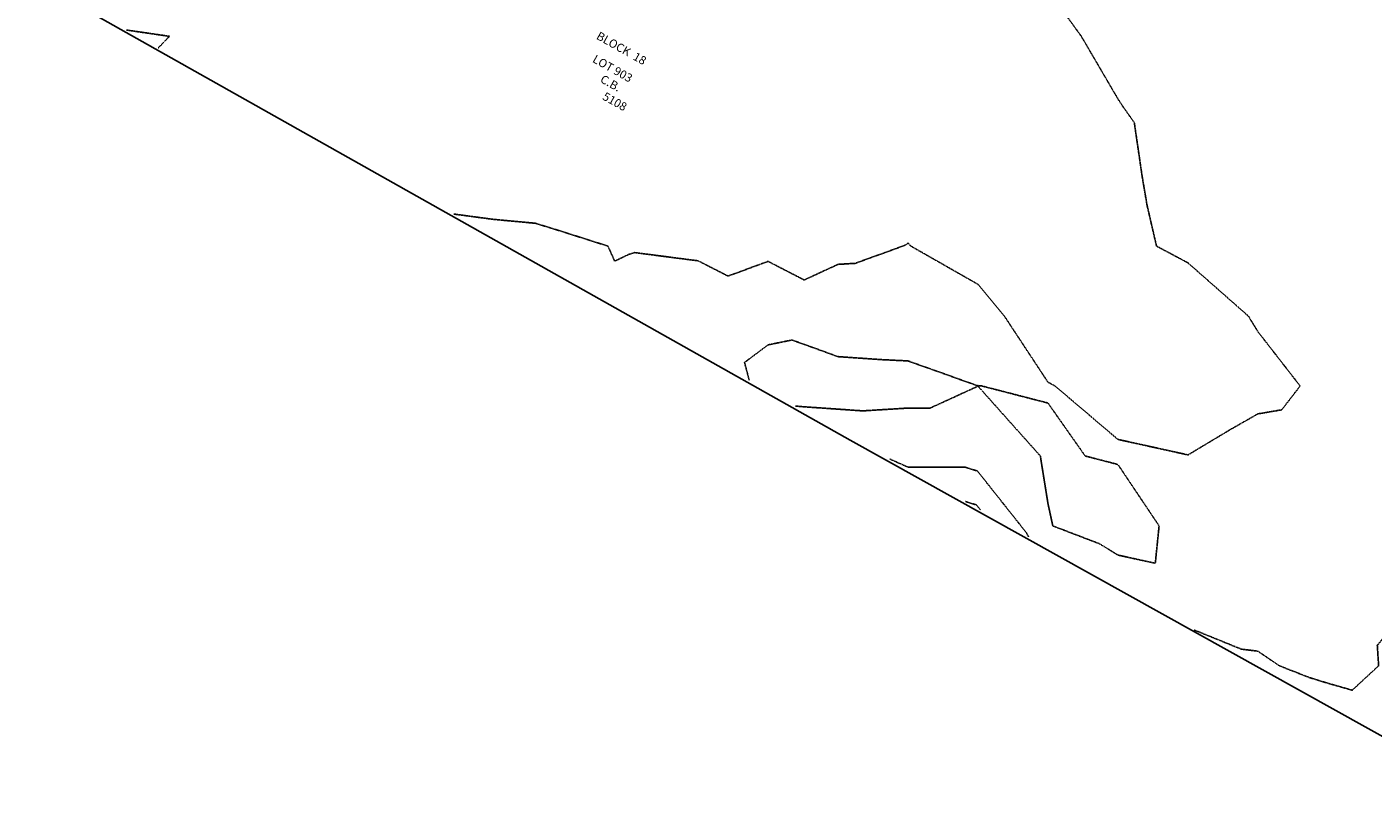
# Model space of a CAD drawing. Units: feet. Extents: x 2204104 to 2207241, y 13711063 to 13714642.
# Drawn here: x 2205167 to 2206129, y 13711063 to 13711620 of the extents above; entities that cross this region are included whole.
import ezdxf
from ezdxf.enums import TextEntityAlignment as Align

# ---------------------------------------------------------------- set-up
doc = ezdxf.new("R2010")
doc.units = ezdxf.units.FT
doc.header["$MEASUREMENT"] = 0
doc.linetypes.add('DASHED2', pattern=[0.375, 0.25, -0.125])
for name, color, linetype in [('CE-TOPO-MINR', 13, 'DASHED2'), ('CP-BNDY-U3B', 8, 'Continuous'), ('CP-SUBD-LOTS-ANNO-U3B', 2, 'Continuous')]:
    doc.layers.add(name, color=color, linetype=linetype)
doc.styles.get("Standard").update_dxf_attribs({"font": 'ariali.ttf'})

msp = doc.modelspace()

# ---------------------------------------------------------------- linework, layer by layer
at = {"layer": 'CE-TOPO-MINR', "flags": 128}
for points, elevation in [([(2206975.56, 13712342.93), (2206983.5, 13712362.33), (2206958.27, 13712326.6), (2206953.39, 13712321.27), (2206929.61, 13712304.77), (2206919.56, 13712287.11), (2206918.48, 13712272.62), (2206905.77, 13712250.27), (2206891.98, 13712242.22), (2206879.14, 13712222.97), (2206865.27, 13712203.47), (2206840.01, 13712173.52), (2206830.44, 13712160.45), (2206819.81, 13712161.1), (2206818.72, 13712158.21), (2206816.59, 13712162.87), (2206817.51, 13712166.48), (2206821.81, 13712172.26), (2206835.89, 13712195.66), (2206847.63, 13712214.76), (2206856.56, 13712231.3), (2206867.99, 13712251.51), (2206877.81, 13712267.99), (2206892.17, 13712292.14), (2206897.99, 13712303.36), (2206911.45, 13712329.82), (2206917.03, 13712339.88), (2206927.7, 13712358.14), (2206942.97, 13712386.44), (2206943.82, 13712387.99), (2206948.53, 13712396.97), (2206942.93, 13712391.22), (2206940.65, 13712388), (2206920.17, 13712367.89), (2206910.38, 13712353.53), (2206895.17, 13712336.4), (2206884.65, 13712311.28), (2206859.22, 13712305.46), (2206861.82, 13712282.1), (2206853.11, 13712271.52), (2206829.25, 13712253.83), (2206825.98, 13712248.84), (2206822.59, 13712246.86), (2206814.98, 13712245.86), (2206813.07, 13712260.48), (2206824.71, 13712292.49), (2206831.25, 13712305.08), (2206826.66, 13712313.99), (2206839.37, 13712338.54), (2206841.11, 13712341.46), (2206844.76, 13712348.5), (2206814.11, 13712354.4), (2206806.56, 13712346.47), (2206796.88, 13712356.7), (2206763.98, 13712345.92), (2206767.74, 13712313.02), (2206759.15, 13712302.08), (2206746.87, 13712295.24), (2206736.11, 13712273.77), (2206715.52, 13712263.01), (2206713.89, 13712245.99), (2206696.87, 13712228.85), (2206675.42, 13712263.01), (2206646.86, 13712295.91), (2206608.11, 13712301.76), (2206596.85, 13712288.23), (2206582.5, 13712277.36), (2206546.84, 13712271.27), (2206540.95, 13712268.9), (2206517.99, 13712263.01), (2206500.36, 13712259.48), (2206496.83, 13712255.9), (2206464.35, 13712245.48), (2206446.82, 13712249.45), (2206425.7, 13712241.89), (2206396.81, 13712249.15), (2206381.72, 13712263.01), (2206346.81, 13712278.84), (2206331.32, 13712278.5), (2206335.77, 13712263.01), (2206336.66, 13712223.15), (2206347.22, 13712183.97), (2206346.95, 13712183.87), (2206347.33, 13712183.51), (2206347.62, 13712183.32), (2206416.26, 13712130.49), (2206441.92, 13712109.55), (2206470.83, 13712090.66), (2206465.17, 13712064.87), (2206452.86, 13712068.16), (2206427.61, 13712073.39), (2206390.45, 13712084.48), (2206361.43, 13712091.57), (2206319.43, 13712116.28), (2206290.45, 13712129.92), (2206250.99, 13712126.41), (2206201.4, 13712164.44), (2206189.73, 13712170.04), (2206146.77, 13712170.09), (2206136.01, 13712173.75), (2206131.95, 13712162.99), (2206121.61, 13712138.14), (2206096.76, 13712115.84), (2206095.16, 13712114.59), (2206069.67, 13712112.98), (2206048.26, 13712111.48), (2206046.75, 13712111.15), (2206023.52, 13712086.2), (2205996.75, 13712076.4), (2205986.97, 13712072.75), (2205978.35, 13712062.97), (2205968.62, 13712041.09), (2205946.74, 13712041.27), (2205917.3, 13712012.97), (2205911.95, 13711997.75), (2205896.73, 13711993.49), (2205875.16, 13711984.53), (2205860.35, 13711962.96), (2205854.68, 13711955), (2205846.72, 13711949.88), (2205814.75, 13711944.92), (2205797.78, 13711912.95), (2205797.8, 13711911.86), (2205796.71, 13711909.97), (2205767.8, 13711891.85), (2205776.37, 13711862.94), (2205777.18, 13711832.46), (2205782.47, 13711812.93), (2205796.71, 13711782.39), (2205805.51, 13711762.92), (2205807.75, 13711751.89), (2205796.71, 13711714.44), (2205796.4, 13711713.23), (2205796.47, 13711712.91), (2205796.71, 13711712.48), (2205836.88, 13711662.91), (2205846.72, 13711654.28), (2205855.79, 13711653.84), (2205896.73, 13711645.83), (2205920.56, 13711612.9), (2205946.74, 13711568.14), (2205950.15, 13711562.89), (2205958.45, 13711551.18), (2205964.03, 13711512.88), (2205967.57, 13711492.04), (2205974.33, 13711462.87), (2205996.75, 13711450.95), (2206039.97, 13711412.86), (2206046.75, 13711401.76), (2206076.98, 13711362.86), (2206063.79, 13711345.82), (2206046.75, 13711342.93), (2206027.58, 13711332.02), (2205996.75, 13711313.53), (2205995.75, 13711313.84), (2205946.74, 13711324.67), (2205901.81, 13711362.86), (2205896.73, 13711365.59), (2205865.56, 13711412.86), (2205846.72, 13711435.54), (2205798.81, 13711462.87), (2205796.71, 13711465.16), (2205795.54, 13711464.05), (2205792.97, 13711462.87), (2205759, 13711450.57), (2205746.7, 13711449.83), (2205722.51, 13711438.68), (2205696.69, 13711451.99), (2205668.11, 13711441.45), (2205646.69, 13711452.37), (2205601.29, 13711458.25), (2205597.32, 13711457.05), (2205587.05, 13711452.12), (2205584.51, 13711457.82), (2205582.27, 13711462.87), (2205546.67, 13711474.18), (2205530.32, 13711479.22), (2205500.12, 13711482.03), (2205472.06, 13711485.8)], 568), ([(2206627.17, 13711952.42), (2206589.12, 13711940.54), (2206571.95, 13711927.86), (2206555.96, 13711914.96), (2206528.47, 13711881.31), (2206496.83, 13711871.16), (2206457.95, 13711912.95), (2206459.3, 13711950.58), (2206496.83, 13711955.84), (2206502.86, 13711962.96), (2206501.89, 13712007.91), (2206503.12, 13712012.97), (2206502.35, 13712018.49), (2206494.95, 13712030.73), (2206492.58, 13712019.94), (2206448.86, 13712031.63), (2206422.74, 13712037.05), (2206396.81, 13712017.79), (2206388.01, 13712021.77), (2206346.81, 13712025.38), (2206335.59, 13712024.19), (2206311.11, 13712012.97), (2206303.85, 13712005.92), (2206296.8, 13712003.95), (2206258.25, 13712001.51), (2206246.79, 13711980.39), (2206241.57, 13711968.18), (2206210.98, 13711962.96), (2206218.38, 13711941.36), (2206243.84, 13711912.95), (2206232.4, 13711877.33), (2206196.78, 13711877.24), (2206185.27, 13711874.45), (2206163.22, 13711862.94), (2206160.26, 13711849.45), (2206166.1, 13711812.93), (2206196.78, 13711779.37), (2206219.42, 13711762.92), (2206207.17, 13711752.53), (2206196.78, 13711735.83), (2206180.54, 13711729.15), (2206173.66, 13711712.91), (2206158.35, 13711701.33), (2206158.72, 13711662.91), (2206196.78, 13711618.43), (2206203.22, 13711612.9), (2206200.14, 13711609.54), (2206196.78, 13711607.85), (2206147.57, 13711612.1), (2206150.85, 13711562.89), (2206196.78, 13711530.36), (2206241.81, 13711517.86), (2206246.79, 13711516.2), (2206253.66, 13711512.88), (2206296.8, 13711496.8), (2206325.56, 13711462.87), (2206319.78, 13711439.88), (2206315.11, 13711412.86), (2206311.04, 13711398.62), (2206296.8, 13711381.97), (2206291.32, 13711368.33), (2206289.18, 13711362.86), (2206273.28, 13711336.37), (2206246.79, 13711318.12), (2206241.55, 13711318.08), (2206239.85, 13711312.85), (2206223.13, 13711286.49), (2206215.63, 13711262.84), (2206208.76, 13711250.86), (2206196.78, 13711246.3), (2206170.05, 13711239.56), (2206153.75, 13711212.83), (2206149.78, 13711209.83), (2206146.77, 13711195.05), (2206132.12, 13711177.48), (2206133.06, 13711162.82), (2206114.21, 13711145.37), (2206097.33, 13711150.17), (2206083.84, 13711154.29), (2206062.13, 13711162.82), (2206062.13, 13711162.82), (2206046.75, 13711173.26), (2206046.75, 13711173.26), (2206034.84, 13711174.74), (2206001.08, 13711188.49)], 567), ([(2205260.79, 13711604.54), (2205260.93, 13711604.68), (2205268.9, 13711612.9), (2205238.22, 13711617.34), (2205238.13, 13711617.27)], 569), ([(2205716.37, 13711348.5), (2205721.88, 13711348.02), (2205764.48, 13711345.08), (2205796.71, 13711347.08), (2205812.51, 13711347.06), (2205846.72, 13711362.74), (2205891.28, 13711312.85), (2205896.73, 13711278.86), (2205900.19, 13711262.84), (2205921.72, 13711254.6), (2205933.68, 13711250.02), (2205946.71, 13711241.97), (2205973.45, 13711236.13), (2205976.17, 13711262.84), (2205946.74, 13711306.74), (2205923.3, 13711312.85), (2205896.73, 13711350.67), (2205849.61, 13711362.86), (2205846.72, 13711363.15), (2205846.57, 13711363.01), (2205796.71, 13711380.8), (2205777.86, 13711381.71), (2205746.7, 13711383.86), (2205713.8, 13711395.76), (2205696.69, 13711392.27), (2205679.87, 13711379.68), (2205682.44, 13711369.95), (2205683.18, 13711367.15)], 568), ([(2205882.88, 13711254.92), (2205881.59, 13711257.59), (2205872.54, 13711269.01), (2205846.37, 13711302.06), (2205837.74, 13711304.74), (2205804.95, 13711304.75), (2205796.93, 13711304.75), (2205783.73, 13711310.64)], 567), ([(2205848.43, 13711274.28), (2205847.55, 13711275.39), (2205845.6, 13711277.86), (2205837.7, 13711280.31)], 566)]:
    msp.add_lwpolyline(points, dxfattribs=dict(at, elevation=elevation))
at = {"layer": 'CP-BNDY-U3B'}
for p, q in [((2205755.46, 13711324.23), (2205096.6, 13711695.4)), ((2206223.98, 13711063.22), (2205755.46, 13711324.23))]:
    msp.add_line(p, q, dxfattribs=at)

# ---------------------------------------------------------------- texts
at = {"layer": 'CP-SUBD-LOTS-ANNO-U3B', "oblique": 0}
msp.add_text('LOT 903', height=6, rotation=330.66944, dxfattribs=at).set_placement((2205585.59, 13711589.85), align=Align.MIDDLE_CENTER)

# ---------------------------------------------------------------- next in the draw order: texts
at = {"layer": 'CP-SUBD-LOTS-ANNO-U3B', "insert": (2205591.53, 13711603.69), "char_height": 6, "attachment_point": 5, "rotation": 330.66944, "bg_fill": 3, "box_fill_scale": 1.1, "bg_fill_color": 256, "bg_fill_transparency": 0}
msp.add_mtext('BLOCK  18', dxfattribs=at)

# ---------------------------------------------------------------- next in the draw order: texts
at = {"layer": 'CP-SUBD-LOTS-ANNO-U3B', "insert": (2205579.16, 13711576.49), "char_height": 6, "attachment_point": 5, "rotation": 330.66944, "bg_fill": 3, "box_fill_scale": 1.1, "bg_fill_color": 256, "bg_fill_transparency": 0}
msp.add_mtext('\\pxi-3,l4,t4;C.B. 5108', dxfattribs=at)

doc.saveas('drawing.dxf')
